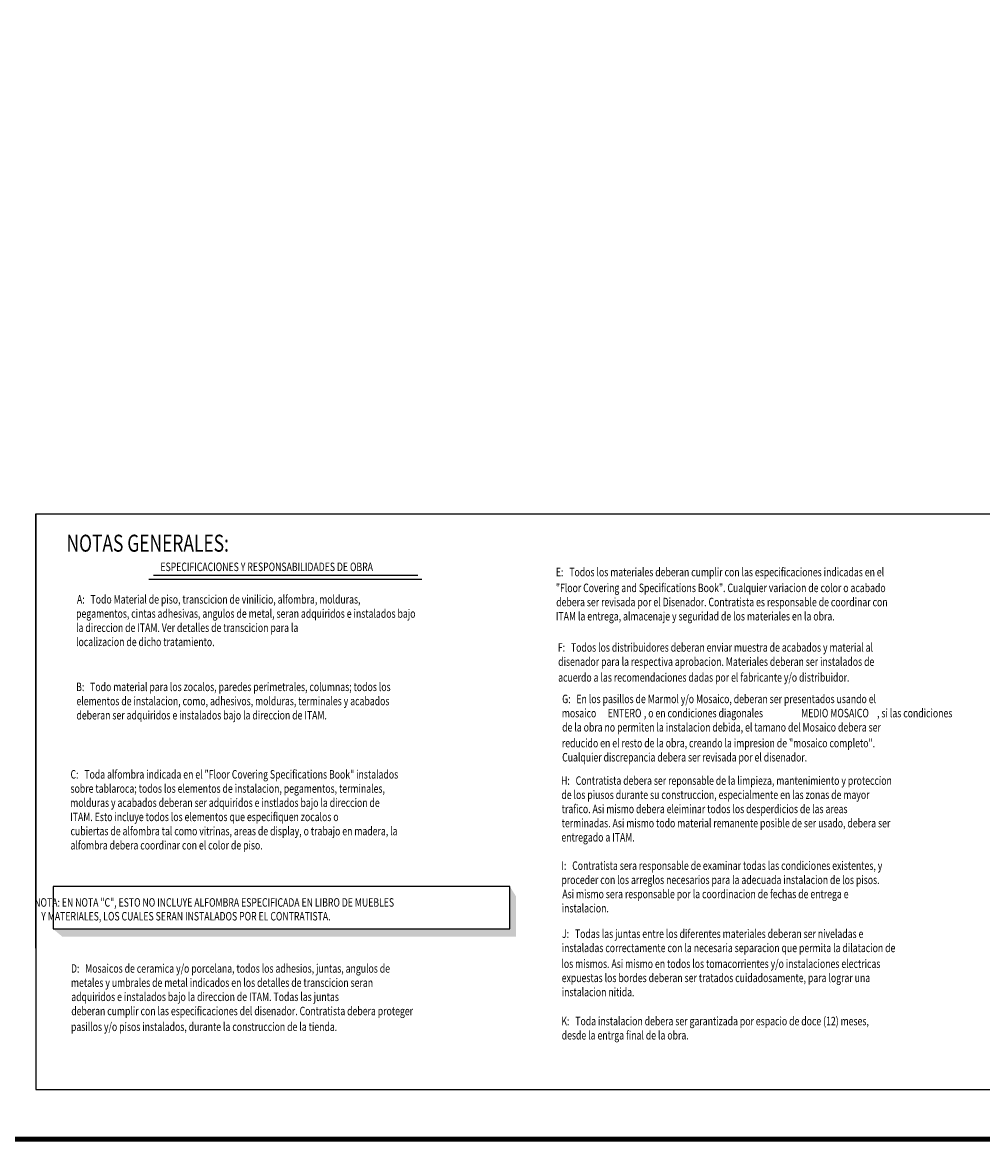
# Model space of a CAD drawing. Extents: x 232 to 350, y 0 to 90.
# Drawn here: x 277 to 297, y 0 to 22 of the extents above; entities that cross this region are included whole.
import ezdxf

# ---------------------------------------------------------------- set-up
doc = ezdxf.new("R2010")
doc.units = 0
doc.header["$MEASUREMENT"] = 0
doc.layers.add('iflno', color=6, linetype='CONTINUOUS')
doc.layers.add('ITB', color=1, linetype='CONTINUOUS')
doc.styles.add('DIMEN', font='ROMANS', dxfattribs={"width": 0.75})
doc.styles.add('TITLES', font='ROMANT', dxfattribs={"width": 0.8})

msp = doc.modelspace()

# ---------------------------------------------------------------- linework, layer by layer
at = {"layer": 'iflno', "color": 1}
for p, q in [((277.767875, 12.598188), (317.702674, 12.598188)), ((277.767875, 12.598188), (277.767875, 1)), ((277.767875, 3.848825), (277.767875, 12.598188)), ((277.767875, 1), (317.702674, 1))]:
    msp.add_line(p, q, dxfattribs=at)
at = {"layer": 'iflno', "color": 7, "const_width": 0.027418}
for points in [[(280.037978, 11.280115), (285.54707, 11.280115)], [(280.135765, 11.359512), (285.469287, 11.359512)]]:
    msp.add_lwpolyline(points, dxfattribs=at)
at = {"layer": 'iflno', "color": 1}
msp.add_lwpolyline([(278.115694, 4.235858), (287.319236, 4.235858), (287.319236, 5.090697), (278.115694, 5.090697)], close=True, dxfattribs=at)
for points in [[(287.319236, 4.235858), (287.443441, 4.077302), (287.319236, 5.090697), (287.443441, 4.891089)], [(278.115694, 4.235858), (278.302007, 4.077302), (287.319236, 4.235858), (287.443441, 4.077302)]]:
    msp.add_solid(points, dxfattribs=at)
at = {"layer": 'ITB', "const_width": 0.097536}
msp.add_lwpolyline([(338.507308, 0), (232.503675, 0), (232.503675, 88.76012), (338.507308, 88.76012)], dxfattribs=at)

# ---------------------------------------------------------------- texts
at = {"layer": 'iflno', "color": 7, "width": 0.75}
for s, height, style, p in [('NOTAS GENERALES:', 0.34272423, 'TITLES', (278.384512, 11.835228)), ('ESPECIFICACIONES Y RESPONSABILIDADES DE OBRA', 0.17136211, 'DIMEN', (280.276885, 11.444439)), ('E:   Todos los materiales deberan cumplir con las especificaciones indicadas en el ', 0.17136211, 'DIMEN', (288.247349, 11.339078)), ('"Floor Covering and Specifications Book". Cualquier variacion de color o acabado ', 0.17136211, 'DIMEN', (288.247349, 11.020834)), ('A:   Todo Material de piso, transcicion de vinilicio, alfombra, molduras, ', 0.17136211, 'DIMEN', (278.595168, 10.789834)), ('debera ser revisada por el Disenador. Contratista es responsable de coordinar con ', 0.17136211, 'DIMEN', (288.253468, 10.735231)), ('pegamentos, cintas adhesivas, angulos de metal, seran adquiridos e instalados bajo ', 0.17136211, 'DIMEN', (278.576807, 10.504231)), ('ITAM la entrega, almacenaje y seguridad de los materiales en la obra.', 0.17136211, 'DIMEN', (288.247349, 10.449628)), ('la direccion de ITAM. Ver detalles de transcicion para la ', 0.17136211, 'DIMEN', (278.576807, 10.218629)), ('localizacion de dicho tratamiento.', 0.17136211, 'DIMEN', (278.576807, 9.933026)), ('F:   Todos los distribuidores deberan enviar muestra de acabados y material al ', 0.17136211, 'DIMEN', (288.287004, 9.82071)), ('disenador para la respectiva aprobacion. Materiales deberan ser instalados de ', 0.17136211, 'DIMEN', (288.293126, 9.535107)), ('acuerdo a las recomendaciones dadas por el fabricante y/o distribuidor.', 0.17136211, 'DIMEN', (288.293126, 9.216863)), ('B:   Todo material para los zocalos, paredes perimetrales, columnas; todos los ', 0.17136211, 'DIMEN', (278.578632, 9.026755)), ('elementos de instalacion, como, adhesivos, molduras, terminales y acabados ', 0.17136211, 'DIMEN', (278.584751, 8.741151)), ('G:   En los pasillos de Marmol y/o Mosaico, deberan ser presentados usando el ', 0.17136211, 'DIMEN', (288.373579, 8.783399)), ('deberan ser adquiridos e instalados bajo la direccion de ITAM.', 0.17136211, 'DIMEN', (278.584751, 8.455548)), ('mosaico ', 0.1713621, 'DIMEN', (288.367458, 8.497795)), ('%%uENTERO', 0.1713621, 'DIMEN', (289.291588, 8.497795)), (', o en condiciones diagonales ', 0.17136211, 'DIMEN', (290.019876, 8.497795)), ('%%uMEDIO MOSAICO', 0.17136211, 'DIMEN', (293.190071, 8.497795)), (', si las condiciones ', 0.17136211, 'DIMEN', (294.720088, 8.497795)), ('de la obra no permiten la instalacion debida, el tamano del Mosaico debera ser ', 0.17136211, 'DIMEN', (288.373579, 8.212192)), ('reducido en el resto de la obra, creando la impresion de "mosaico completo". ', 0.17136211, 'DIMEN', (288.367458, 7.893948)), ('Cualquier discrepancia debera ser revisada por el disenador.', 0.17136211, 'DIMEN', (288.373579, 7.608345)), ('C:   Toda alfombra indicada en el "Floor Covering Specifications Book" instalados ', 0.17136211, 'DIMEN', (278.465309, 7.264257)), ('H:   Contratista debera ser reponsable de la limpieza, mantenimiento y proteccion ', 0.17136211, 'DIMEN', (288.351537, 7.138699)), ('sobre tablaroca; todos los elementos de instalacion, pegamentos, terminales, ', 0.17136211, 'DIMEN', (278.465309, 6.978655)), ('de los piusos durante su construccion, especialmente en las zonas de mayor ', 0.17136211, 'DIMEN', (288.357656, 6.853096)), ('molduras y acabados deberan ser adquiridos e instlados bajo la direccion de', 0.17136211, 'DIMEN', (278.459187, 6.693052)), ('ITAM. Esto incluye todos los elementos que especifiquen zocalos o ', 0.17136211, 'DIMEN', (278.459187, 6.407449)), ('trafico. Asi mismo debera eleiminar todos los desperdicios de las areas ', 0.17136211, 'DIMEN', (288.363777, 6.567493)), ('terminadas. Asi mismo todo material remanente posible de ser usado, debera ser ', 0.17136211, 'DIMEN', (288.363777, 6.28189)), ('cubiertas de alfombra tal como vitrinas, areas de display, o trabajo en madera, la ', 0.17136211, 'DIMEN', (278.465309, 6.121846)), ('entregado a ITAM.', 0.17136211, 'DIMEN', (288.357656, 5.996287)), ('alfombra debera coordinar con el color de piso.', 0.17136211, 'DIMEN', (278.465309, 5.836243)), ('I:   Contratista sera responsable de examinar todas las condiciones existentes, y ', 0.17136211, 'DIMEN', (288.358017, 5.424934)), ('proceder con los arreglos necesarios para la adecuada instalacion de los pisos.', 0.17136211, 'DIMEN', (288.358017, 5.139331)), ('Asi mismo sera responsable por la coordinacion de fechas de entrega e ', 0.17136211, 'DIMEN', (288.376378, 4.853728)), ('      NOTA: EN NOTA "C", ESTO NO INCLUYE ALFOMBRA ESPECIFICADA EN LIBRO DE MUEBLES', 0.17136211, 'DIMEN', (277.497917, 4.683411)), ('instalacion.', 0.17136211, 'DIMEN', (288.364138, 4.568126)), ('            Y MATERIALES, LOS CUALES SERAN INSTALADOS POR EL CONTRATISTA.', 0.17136211, 'DIMEN', (277.403231, 4.405967)), ('J:   Todas las juntas entre los diferentes materiales deberan ser niveladas e ', 0.17136211, 'DIMEN', (288.370257, 4.053664)), ('instaladas correctamente con la necesaria separacion que permita la dilatacion de ', 0.17136211, 'DIMEN', (288.364138, 3.768062)), ('los mismos. Asi mismo en todos los tomacorrientes y/o instalaciones electricas ', 0.17136211, 'DIMEN', (288.358017, 3.44982)), ('D:   Mosaicos de ceramica y/o porcelana, todos los adhesios, juntas, angulos de ', 0.17136211, 'DIMEN', (278.474188, 3.354031)), ('metales y umbrales de metal indicados en los detalles de transcicion seran ', 0.17136211, 'DIMEN', (278.474188, 3.068428)), ('expuestas los bordes deberan ser tratados cuidadosamente, para lograr una ', 0.17136211, 'DIMEN', (288.364138, 3.164215)), ('adquiridos e instalados bajo la direccion de ITAM. Todas las juntas ', 0.17136211, 'DIMEN', (278.480307, 2.782825)), ('instalacion nitida.', 0.17136211, 'DIMEN', (288.364138, 2.878612)), ('deberan cumplir con las especificaciones del disenador. Contratista debera proteger ', 0.17136211, 'DIMEN', (278.480307, 2.497222)), ('K:   Toda instalacion debera ser garantizada por espacio de doce (12) meses, ', 0.17136211, 'DIMEN', (288.358017, 2.293754)), ('pasillos y/o pisos instalados, durante la construccion de la tienda.', 0.17136211, 'DIMEN', (278.474188, 2.178979)), ('desde la entrga final de la obra.', 0.17136211, 'DIMEN', (288.364138, 2.008152))]:
    msp.add_text(s, height=height, dxfattribs=dict(at, style=style)).set_placement(p)

doc.saveas('drawing.dxf')
